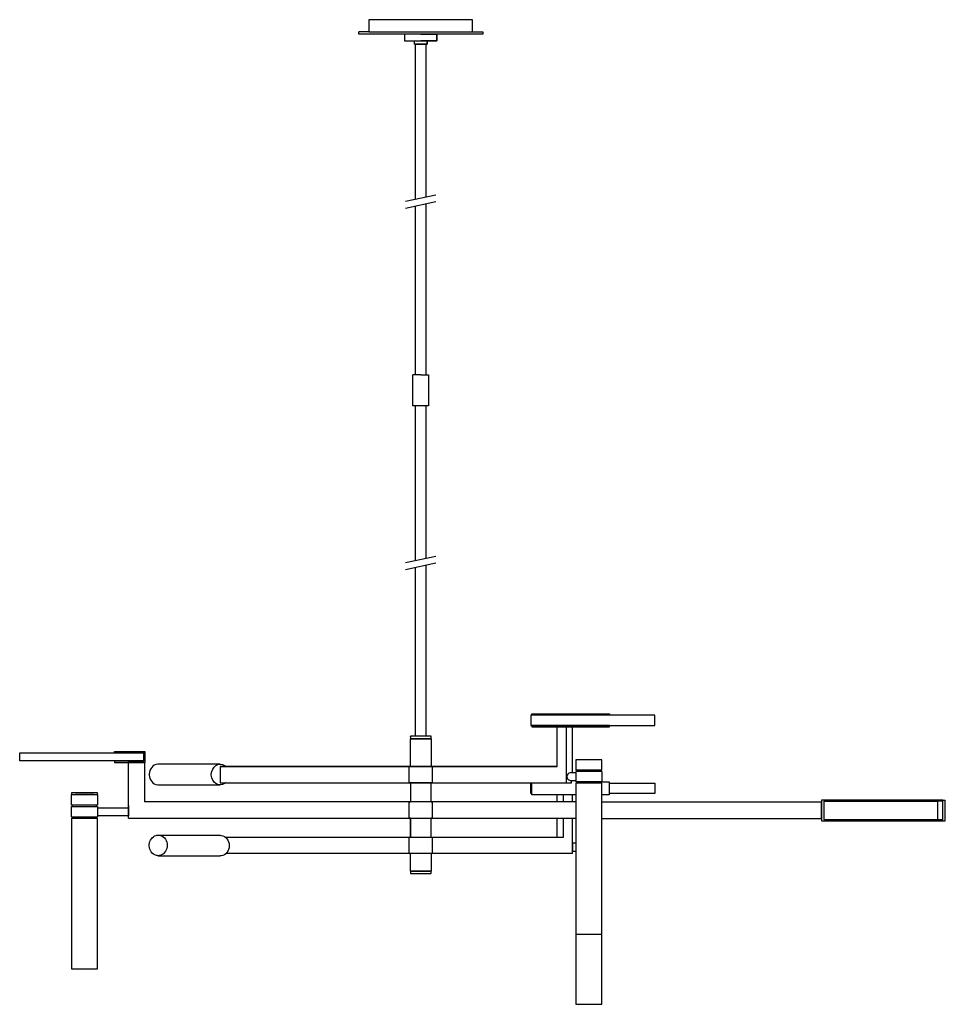
# Model space of a CAD drawing. Units: millimetres. Extents: x 8.7 to 53.4, y 4 to 51.6.
import ezdxf

# ---------------------------------------------------------------- set-up
doc = ezdxf.new("R2010")
doc.units = ezdxf.units.MM

msp = doc.modelspace()

# ---------------------------------------------------------------- linework, layer by layer
for p, q in [((27.328, 42.78), (28.788, 43.097)), ((27.328, 42.445), (28.788, 42.761)), ((27.328, 25.312), (28.788, 25.628)), ((27.328, 24.976), (28.788, 25.292)), ((12.44, 13.521), (12.44, 13.021))]:
    msp.add_line(p, q)
for points in [[(25.562, 50.966), (30.569, 50.966), (30.569, 51.556), (25.562, 51.556), (25.562, 50.966)], [(31.053, 50.849), (25.069, 50.849), (25.069, 50.966)], [(25.562, 50.966), (25.069, 50.966)], [(30.569, 50.966), (31.063, 50.966), (31.063, 50.849), (28.063, 50.849)], [(30.51, 50.966), (30.569, 50.966)], [(27.276, 50.534), (28.851, 50.534), (28.851, 50.849), (27.276, 50.849), (27.276, 50.534)], [(27.717, 50.534), (27.749, 50.505)], [(27.749, 50.505), (27.749, 50.377)], [(28.378, 50.505), (28.378, 50.377), (27.749, 50.377)], [(28.063, 50.849), (28.851, 50.849), (28.851, 50.534), (28.063, 50.534)], [(28.378, 50.505), (28.41, 50.534), (28.41, 50.534)], [(28.378, 50.377), (28.378, 50.505)], [(27.813, 50.377), (28.313, 50.377)], [(27.813, 50.377), (28.313, 50.377), (28.313, 42.994)], [(27.813, 42.886), (27.813, 50.377)], [(28.063, 50.377), (28.378, 50.377)], [(27.813, 34.393), (27.813, 42.55)], [(28.313, 42.658), (28.313, 34.393)], [(28.063, 34.393), (27.689, 34.393)], [(28.063, 32.897), (27.689, 32.897), (27.689, 34.393)], [(28.063, 34.393), (28.438, 34.393), (28.438, 32.897)], [(28.438, 34.393), (28.438, 32.897), (28.063, 32.897)], [(27.813, 25.417), (27.813, 32.897)], [(28.313, 32.897), (28.313, 25.525)], [(27.813, 30.492), (27.813, 31.503)], [(27.813, 16.913), (27.813, 25.081)], [(28.313, 25.19), (28.313, 16.913)], [(33.392, 17.43), (39.376, 17.43), (39.376, 17.93), (33.392, 17.93), (33.392, 17.43)], [(37.183, 17.93), (33.433, 17.93), (33.433, 17.993), (37.183, 17.993), (37.183, 17.93)], [(33.977, 17.993), (33.977, 17.93)], [(37.038, 17.993), (37.038, 17.93)], [(37.183, 17.43), (33.433, 17.43), (33.433, 17.368), (37.183, 17.368), (37.183, 17.43)], [(33.977, 17.368), (33.977, 17.43)], [(34.66, 15.458), (34.66, 17.368)], [(35.092, 17.368), (35.092, 14.671)], [(35.405, 15.154), (35.405, 17.368)], [(37.038, 17.368), (37.038, 17.43)], [(27.563, 16.91), (27.567, 16.913)], [(28.487, 16.796), (28.563, 16.796), (28.563, 16.913), (27.563, 16.913), (27.563, 16.796), (27.641, 16.796)], [(27.563, 15.458), (27.563, 16.796)], [(27.563, 16.796), (28.563, 16.796)], [(28.319, 16.913), (27.808, 16.913)], [(28.563, 16.796), (28.563, 15.458)], [(13.265, 16.186), (13.934, 16.186), (13.934, 16.127), (13.265, 16.127), (13.265, 16.186)], [(13.934, 16.186), (14.722, 16.186), (14.722, 15.654), (13.934, 15.654)], [(8.68, 16.116), (14.663, 16.116), (14.663, 15.723), (8.68, 15.723), (8.68, 16.116)], [(13.265, 15.654), (13.934, 15.654), (13.934, 15.713), (13.265, 15.713), (13.265, 15.654)], [(13.934, 16.127), (14.663, 16.127), (14.663, 15.713), (13.934, 15.713), (13.934, 15.654)], [(35.563, 15.777), (35.563, 15.277)], [(36.813, 15.277), (36.813, 15.777), (35.563, 15.777)], [(13.934, 12.959), (13.934, 15.654), (14.721, 15.654), (14.721, 13.746)], [(34.66, 15.458), (18.377, 15.458)], [(18.377, 15.458), (18.377, 14.671)], [(18.377, 15.458), (34.66, 15.458)], [(28.563, 15.458), (28.614, 15.458), (28.614, 14.671), (27.513, 14.671), (27.513, 15.458), (27.563, 15.458)], [(36.813, 15.277), (35.563, 15.277)], [(35.627, 15.277), (35.627, 15.215)], [(36.752, 15.277), (36.752, 15.215)], [(18.377, 14.671), (35.35, 14.671), (35.35, 14.776)], [(35.563, 15.154), (35.317, 15.154)], [(35.317, 14.776), (35.563, 14.776)], [(36.813, 15.215), (35.563, 15.215), (35.563, 14.715)], [(36.813, 15.215), (36.813, 14.715), (35.563, 14.715)], [(27.563, 14.671), (27.563, 13.746)], [(28.563, 14.671), (27.563, 14.671)], [(28.563, 13.746), (28.563, 14.671)], [(33.433, 14.143), (33.392, 14.143), (33.392, 14.671)], [(35.563, 14.082), (33.433, 14.082), (33.433, 14.671)], [(35.563, 14.652), (35.563, 7.344), (36.813, 7.344), (36.813, 14.652)], [(36.813, 14.652), (35.563, 14.652)], [(35.627, 14.652), (35.627, 14.715)], [(36.752, 14.652), (36.752, 14.715)], [(36.813, 14.707), (37.168, 14.707), (37.168, 14.082), (36.813, 14.082)], [(37.168, 14.643), (39.376, 14.643), (39.376, 14.143), (37.168, 14.143)], [(12.33, 14.098), (12.438, 14.098), (12.438, 14.175), (11.178, 14.175), (11.178, 14.098), (11.181, 14.098)], [(11.181, 14.098), (12.438, 14.098), (12.438, 13.586), (12.381, 13.586)], [(12.438, 13.586), (11.181, 13.586), (11.181, 14.098)], [(12.282, 14.098), (11.357, 14.098)], [(34.66, 13.746), (34.66, 14.082)], [(34.972, 13.746), (34.972, 14.082)], [(35.405, 13.746), (35.405, 14.082)], [(53.304, 13.832), (47.438, 13.832), (47.438, 12.832), (53.304, 12.832)], [(53.304, 12.832), (53.304, 13.832)], [(53.304, 13.832), (53.422, 13.832)], [(53.422, 12.832), (53.422, 13.832)], [(11.181, 13.015), (11.181, 13.527), (12.381, 13.527)], [(11.238, 13.527), (11.238, 13.586)], [(12.381, 13.586), (12.381, 13.527)], [(12.381, 13.527), (12.382, 13.527)], [(12.381, 13.527), (12.44, 13.527)], [(12.44, 13.521), (12.44, 13.527)], [(12.44, 13.459), (13.934, 13.459)], [(13.934, 13.576), (13.934, 13.076)], [(35.563, 13.746), (14.721, 13.746)], [(27.563, 12.959), (27.513, 12.959), (27.513, 13.746), (27.563, 13.746)], [(28.563, 13.746), (28.614, 13.746), (28.614, 12.959), (28.563, 12.959)], [(36.813, 12.935), (47.438, 12.935), (47.438, 13.722), (36.813, 13.722)], [(53.304, 13.773), (47.556, 13.773), (47.556, 12.89)], [(53.068, 13.764), (47.556, 13.764), (47.556, 12.898), (53.068, 12.898), (53.068, 13.764)], [(11.181, 13.015), (12.381, 13.015)], [(11.181, 12.956), (12.381, 12.956)], [(11.181, 12.956), (11.181, 12.602)], [(11.238, 12.956), (11.238, 13.015)], [(12.381, 13.015), (12.381, 12.956)], [(12.381, 13.015), (12.381, 12.956)], [(12.381, 13.015), (12.381, 12.956)], [(12.381, 13.015), (12.44, 13.015)], [(12.381, 12.956), (12.438, 12.956)], [(12.438, 12.602), (12.438, 12.956)], [(12.44, 13.082), (13.934, 13.082)], [(12.44, 13.015), (12.44, 13.021)], [(13.934, 12.959), (35.563, 12.959)], [(27.563, 12.959), (27.563, 12.034)], [(27.563, 12.033), (27.563, 12.959)], [(28.563, 12.033), (28.563, 12.959)], [(28.608, 12.959), (28.614, 12.965)], [(34.66, 12.033), (34.66, 12.935)], [(34.972, 12.033), (34.972, 12.935)], [(35.405, 11.247), (35.405, 12.935)], [(47.556, 12.89), (53.304, 12.89)], [(11.181, 12.602), (11.181, 5.673), (12.438, 5.673), (12.438, 12.602)], [(35.563, 12.707), (35.563, 12.207)], [(35.563, 11.582), (35.563, 3.958), (36.813, 3.958), (36.813, 12.457)], [(53.304, 12.832), (53.422, 12.832)], [(15.377, 12.128), (18.377, 12.128)], [(18.628, 12.033), (34.972, 12.033)], [(27.563, 11.247), (27.513, 11.247), (27.513, 12.033), (28.614, 12.033), (28.614, 11.247), (28.563, 11.247)], [(27.563, 12.033), (28.563, 12.033)], [(35.563, 11.746), (35.405, 11.746), (35.405, 11.368), (35.563, 11.368)], [(15.377, 11.128), (18.377, 11.128)], [(35.405, 11.247), (18.658, 11.247)], [(27.563, 10.401), (27.563, 11.247)], [(28.563, 11.247), (28.563, 10.401)], [(28.563, 10.401), (27.563, 10.401)], [(27.64, 10.401), (27.563, 10.401), (27.563, 10.283), (28.563, 10.283), (28.563, 10.401), (28.486, 10.401)], [(27.64, 10.401), (27.563, 10.401), (27.563, 10.283), (28.563, 10.283), (28.563, 10.401), (28.486, 10.401)], [(27.616, 10.401), (27.617, 10.401)], [(28.563, 10.306), (28.542, 10.283)]]:
    msp.add_lwpolyline(points)
for points, knots in [([(28.378, 50.505), (28.378, 50.505), (28.408, 50.532), (28.408, 50.532), (28.408, 50.533), (28.409, 50.533), (28.41, 50.534)], [0, 0, 0, 0, 1, 1, 1, 1.006725, 1.006725, 1.006725, 1.006725]), ([(27.563, 16.796), (27.563, 16.796), (28.563, 16.796), (28.563, 16.796), (28.563, 16.796), (27.563, 16.796), (27.563, 16.796)], [0, 0, 0, 0, 1, 1, 1, 2, 2, 2, 2]), ([(18.377, 15.565), (18.377, 15.565), (15.377, 15.565), (15.377, 15.565), (15.377, 15.565), (15.352, 15.563), (15.352, 15.563), (15.109, 15.545), (14.956, 15.323), (14.943, 15.092), (14.943, 15.092), (14.943, 15.037), (14.943, 15.037), (14.956, 14.808), (15.11, 14.583), (15.352, 14.565), (15.352, 14.565), (18.377, 14.565), (18.377, 14.565)], [0, 0, 0, 0, 1, 1, 1, 2, 2, 2, 3, 3, 3, 4, 4, 4, 5, 5, 5, 6, 6, 6, 6]), ([(18.643, 14.671), (18.643, 14.671), (18.627, 14.657), (18.627, 14.657), (18.627, 14.657), (18.607, 14.64), (18.607, 14.64), (18.291, 14.428), (17.96, 14.693), (17.943, 15.037), (17.943, 15.037), (17.943, 15.092), (17.943, 15.092), (17.958, 15.435), (18.292, 15.702), (18.607, 15.488), (18.607, 15.488), (18.627, 15.473), (18.627, 15.473), (18.627, 15.473), (18.643, 15.458), (18.643, 15.458)], [0, 0, 0, 0, 1, 1, 1, 2, 2, 2, 3, 3, 3, 4, 4, 4, 5, 5, 5, 6, 6, 6, 7, 7, 7, 7]), ([(35.317, 15.154), (35.317, 15.154), (35.292, 15.153), (35.292, 15.153), (35.073, 15.116), (35.073, 14.815), (35.292, 14.778), (35.292, 14.778), (35.317, 14.776), (35.317, 14.776)], [0, 0, 0, 0, 1, 1, 1, 2, 2, 2, 3, 3, 3, 3]), ([(15.377, 12.139), (15.377, 12.139), (15.342, 12.138), (15.342, 12.138), (15.342, 12.138), (15.307, 12.133), (15.307, 12.133), (15.307, 12.133), (15.272, 12.124), (15.272, 12.124), (15.082, 12.07), (14.961, 11.881), (14.946, 11.691), (14.946, 11.691), (14.943, 11.65), (14.943, 11.65), (14.943, 11.65), (14.944, 11.609), (14.944, 11.609), (14.955, 11.404), (15.081, 11.202), (15.289, 11.151), (15.289, 11.151), (15.324, 11.145), (15.324, 11.145), (15.324, 11.145), (15.359, 11.142), (15.359, 11.142), (15.359, 11.142), (15.394, 11.142), (15.394, 11.142), (15.394, 11.142), (15.43, 11.145), (15.43, 11.145), (15.639, 11.173), (15.783, 11.369), (15.806, 11.569), (15.806, 11.569), (15.809, 11.609), (15.809, 11.609), (15.809, 11.609), (15.81, 11.65), (15.81, 11.65), (15.807, 11.856), (15.688, 12.065), (15.482, 12.124), (15.482, 12.124), (15.448, 12.133), (15.448, 12.133), (15.448, 12.133), (15.413, 12.138), (15.413, 12.138), (15.413, 12.138), (15.377, 12.139), (15.377, 12.139)], [0, 0, 0, 0, 1, 1, 1, 2, 2, 2, 3, 3, 3, 4, 4, 4, 5, 5, 5, 6, 6, 6, 7, 7, 7, 8, 8, 8, 9, 9, 9, 10, 10, 10, 11, 11, 11, 12, 12, 12, 13, 13, 13, 14, 14, 14, 15, 15, 15, 16, 16, 16, 17, 17, 17, 18, 18, 18, 18]), ([(18.377, 12.128), (18.377, 12.128), (18.4, 12.126), (18.4, 12.126), (18.4, 12.126), (18.425, 12.124), (18.425, 12.124), (18.654, 12.091), (18.8, 11.876), (18.808, 11.654), (18.808, 11.654), (18.81, 11.628), (18.81, 11.628), (18.81, 11.628), (18.808, 11.599), (18.808, 11.599), (18.8, 11.378), (18.653, 11.162), (18.425, 11.129), (18.425, 11.129), (18.4, 11.128), (18.4, 11.128), (18.4, 11.128), (18.377, 11.128), (18.377, 11.128)], [0, 0, 0, 0, 1, 1, 1, 2, 2, 2, 3, 3, 3, 4, 4, 4, 5, 5, 5, 6, 6, 6, 7, 7, 7, 8, 8, 8, 8]), ([(28.563, 10.401), (28.563, 10.401), (27.563, 10.401), (27.563, 10.401), (27.563, 10.401), (28.563, 10.401), (28.563, 10.401)], [0, 0, 0, 0, 1, 1, 1, 2, 2, 2, 2])]:
    msp.add_open_spline(points, degree=3, knots=knots)

doc.saveas('drawing.dxf')
